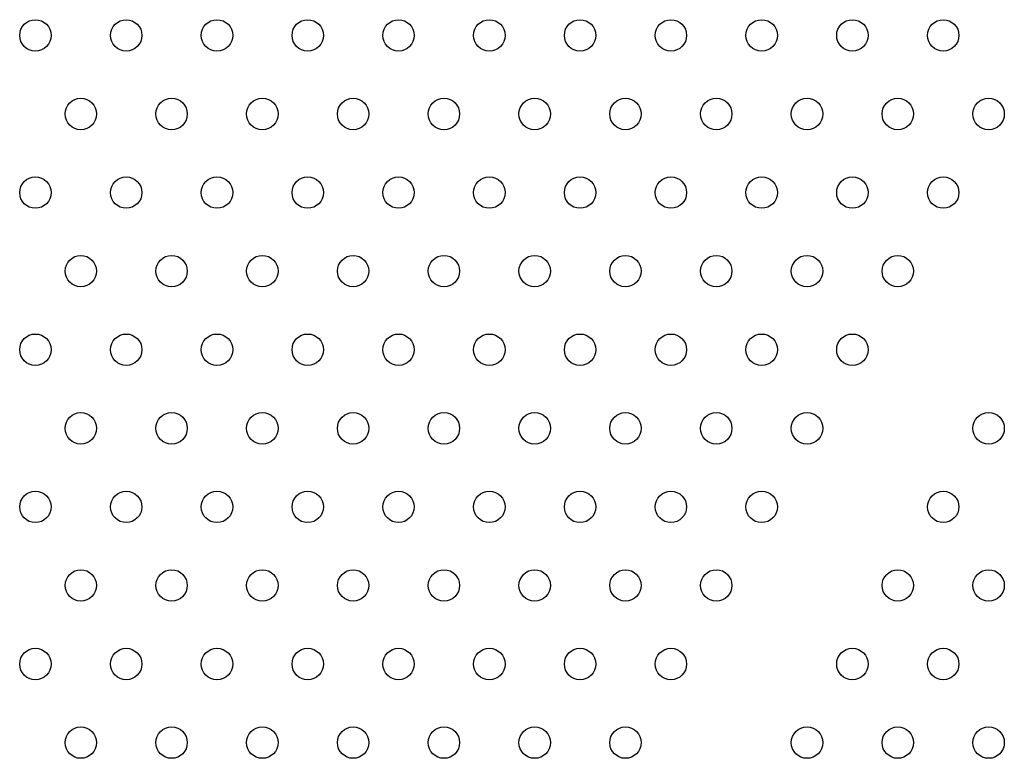
# Model space of a CAD drawing. Units: millimetres. Extents: x 2.1 to 16.5, y 2 to 12.9.
# Drawn here: x 9.6 to 9.8, y 6.3 to 6.5 of the extents above; entities that cross this region are included whole.
import ezdxf

# ---------------------------------------------------------------- set-up
doc = ezdxf.new("R2010")
doc.units = ezdxf.units.MM
doc.layers.add('SUPERIOR-VIS', color=7, linetype='Continuous')

msp = doc.modelspace()

# ---------------------------------------------------------------- linework, layer by layer
at = {"layer": 'SUPERIOR-VIS'}
for centre in [(9.59629, 6.45429), (9.61938, 6.45429), (9.64248, 6.45429), (9.66557, 6.45429), (9.68866, 6.45429), (9.71176, 6.45429), (9.73485, 6.45429), (9.75795, 6.45429), (9.78104, 6.45429), (9.80413, 6.45429), (9.82723, 6.45429), (9.60784, 6.43429), (9.63093, 6.43429), (9.65402, 6.43429), (9.67712, 6.43429), (9.70021, 6.43429), (9.72331, 6.43429), (9.7464, 6.43429), (9.76949, 6.43429), (9.79259, 6.43429), (9.81568, 6.43429), (9.83878, 6.43429), (9.59629, 6.41429), (9.61938, 6.41429), (9.64248, 6.41429), (9.66557, 6.41429), (9.68866, 6.41429), (9.71176, 6.41429), (9.73485, 6.41429), (9.75795, 6.41429), (9.78104, 6.41429), (9.80413, 6.41429), (9.82723, 6.41429), (9.60784, 6.39429), (9.63093, 6.39429), (9.65402, 6.39429), (9.67712, 6.39429), (9.70021, 6.39429), (9.72331, 6.39429), (9.7464, 6.39429), (9.76949, 6.39429), (9.79259, 6.39429), (9.81568, 6.39429), (9.59629, 6.37429), (9.61938, 6.37429), (9.64248, 6.37429), (9.66557, 6.37429), (9.68866, 6.37429), (9.71176, 6.37429), (9.73485, 6.37429), (9.75795, 6.37429), (9.78104, 6.37429), (9.80413, 6.37429), (9.60784, 6.35429), (9.63093, 6.35429), (9.65402, 6.35429), (9.67712, 6.35429), (9.70021, 6.35429), (9.72331, 6.35429), (9.7464, 6.35429), (9.76949, 6.35429), (9.79259, 6.35429), (9.83878, 6.35429), (9.59629, 6.33429), (9.61938, 6.33429), (9.64248, 6.33429), (9.66557, 6.33429), (9.68866, 6.33429), (9.71176, 6.33429), (9.73485, 6.33429), (9.75795, 6.33429), (9.78104, 6.33429), (9.82723, 6.33429), (9.60784, 6.31429), (9.63093, 6.31429), (9.65402, 6.31429), (9.67712, 6.31429), (9.70021, 6.31429), (9.72331, 6.31429), (9.7464, 6.31429), (9.76949, 6.31429), (9.81568, 6.31429), (9.83878, 6.31429), (9.59629, 6.29429), (9.61938, 6.29429), (9.64248, 6.29429), (9.66557, 6.29429), (9.68866, 6.29429), (9.71176, 6.29429), (9.73485, 6.29429), (9.75795, 6.29429), (9.80413, 6.29429), (9.82723, 6.29429), (9.60784, 6.27429), (9.63093, 6.27429), (9.65402, 6.27429), (9.67712, 6.27429), (9.70021, 6.27429), (9.72331, 6.27429), (9.7464, 6.27429), (9.79259, 6.27429), (9.81568, 6.27429), (9.83878, 6.27429)]:
    msp.add_circle(centre, 0.004, dxfattribs=at)

doc.saveas('drawing.dxf')
